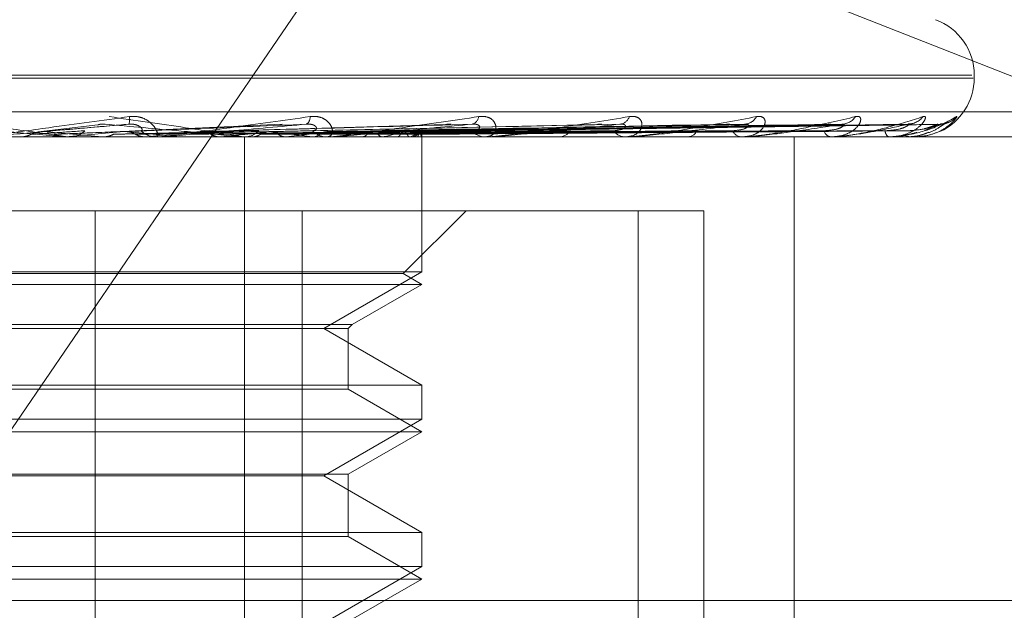
# Model space of a CAD drawing. Units: inches. Extents: x 0 to 23.4, y 0 to 16.5.
# Drawn here: x 6.4 to 6.4, y 12.8 to 12.8 of the extents above; entities that cross this region are included whole.
import ezdxf

# ---------------------------------------------------------------- set-up
doc = ezdxf.new("R2010")
doc.units = ezdxf.units.IN
doc.header["$MEASUREMENT"] = 0
doc.linetypes.add('HIDDEN', pattern=[0.07500000000000001, 0.05, -0.025])

msp = doc.modelspace()

# ---------------------------------------------------------------- linework, layer by layer
at = {"color": 7, "linetype": 'HIDDEN', "lineweight": 0}
for p, q in [((6.3704466747, 12.8171930736), (6.399890587, 12.8056214452)), ((6.3576404547, 12.7988281716), (6.3697888226, 12.8166268774)), ((6.383806802, 12.8115842524), (6.3355750711, 12.8115842524)), ((6.383844518, 12.8115129676), (6.335612787, 12.8115129676)), ((6.3838687065, 12.8115129676), (6.3838687065, 12.8115842524)), ((6.4158924106, 12.8106939755), (6.3539497542, 12.8106939755)), ((6.362575827, 12.8103780621), (6.3611268775, 12.8102058995)), ((6.3670519525, 12.8103950072), (6.3631743293, 12.8102121989)), ((6.3710247945, 12.810383997), (6.3650007335, 12.8102090785)), ((6.3746980728, 12.8103844625), (6.366674829, 12.8102093359)), ((6.3778284883, 12.8103847445), (6.3680961076, 12.8102094916)), ((6.378365539, 12.8103858397), (6.3681980033, 12.8102100928)), ((6.3803034251, 12.8103849457), (6.3692136891, 12.8102096025)), ((6.3807014915, 12.8103856631), (6.3692891978, 12.8102099964)), ((6.3820336412, 12.8103851064), (6.3699873766, 12.810209691)), ((6.3822783739, 12.8103855149), (6.3700337943, 12.8102099153)), ((6.3829566956, 12.8103852469), (6.3703892953, 12.8102097683)), ((6.3830392663, 12.8103853797), (6.3704049554, 12.8102098412)), ((6.3830402004, 12.8103922079), (6.3826704107, 12.810248364)), ((6.3530270791, 12.8100813284), (6.4149697355, 12.8100813284)), ((6.3617824771, 12.8100833713), (6.3606767464, 12.8100833713)), ((6.3606767464, 12.8100833713), (6.3607000223, 12.8100818394)), ((6.3607, 12.8100813284), (6.3607000223, 12.8100818394)), ((6.3617947648, 12.8100833713), (6.3617718317, 12.8100818394)), ((6.3617718536, 12.8100813284), (6.3617718317, 12.8100818394)), ((6.3640974, 12.8100833713), (6.3617947648, 12.8100833713)), ((6.3618290686, 12.8100813284), (6.3618868513, 12.8100813284)), ((6.3626830618, 12.8100833713), (6.362705514, 12.8100818394)), ((6.3637504547, 12.8100833713), (6.3637287902, 12.8100818394)), ((6.3640514801, 12.8100813284), (6.3639944924, 12.8100813284)), ((6.3682383614, 12.8100833713), (6.3639996012, 12.8100833713)), ((6.3650775961, 12.8100833713), (6.3639996012, 12.8100833713)), ((6.3645819157, 12.8100833713), (6.3646027326, 12.8100818394)), ((6.3650775961, 12.8100833713), (6.3645819157, 12.8100833713)), ((6.3655601046, 12.8100833713), (6.3655404918, 12.8100818394)), ((6.3660731946, 12.8100813284), (6.3661288949, 12.8100813284)), ((6.366137278, 12.7957649361), (6.366137278, 12.8100813284)), ((6.3663046784, 12.8100833713), (6.3663231077, 12.8100818394)), ((6.3671583091, 12.8100833713), (6.3671414568, 12.8100818394)), ((6.3677890848, 12.8100833713), (6.3678044604, 12.8100818394)), ((6.368194972, 12.8100813284), (6.3681410987, 12.8100813284)), ((6.3720710782, 12.8100833713), (6.3681462076, 12.8100833713)), ((6.3684873048, 12.8100833713), (6.3684738222, 12.8100818394)), ((6.3689814846, 12.8100833713), (6.3689932508, 12.8100818394)), ((6.3694990584, 12.8100833713), (6.3694894328, 12.8100818394)), ((6.3698387813, 12.8100833713), (6.369846513, 12.8100818394)), ((6.3700873308, 12.8100813284), (6.3701389354, 12.8100813284)), ((6.3701570026, 12.8100833713), (6.3701515817, 12.8100818394)), ((6.3703299901, 12.8100833713), (6.3703334076, 12.8100818394)), ((6.3704373574, 12.8100833713), (6.3704363373, 12.8100818394)), ((6.370447171, 12.8100813284), (6.3704470065, 12.8101233541)), ((6.3704470887, 12.8068047713), (6.3704470887, 12.8100813284)), ((6.3720317874, 12.8100813284), (6.3719829758, 12.8100813284)), ((6.375457026, 12.8100833713), (6.3719880847, 12.8100833713)), ((6.3737263957, 12.8100813284), (6.3737720396, 12.8100813284)), ((6.3754232539, 12.8100813284), (6.3753812681, 12.8100813284)), ((6.3768588642, 12.8100813284), (6.3768968977, 12.8100813284)), ((6.378246795, 12.8100813284), (6.3782131525, 12.8100813284)), ((6.3782738278, 12.8100833713), (6.3782182614, 12.8100833713)), ((6.3793715206, 12.8100813284), (6.3794005691, 12.8100813284)), ((6.3794949011, 12.7957649361), (6.3794949011, 12.8100813284)), ((6.3804003607, 12.8100813284), (6.3803762774, 12.8100813284)), ((6.380419677, 12.8100833713), (6.3803813863, 12.8100833713)), ((6.3811735511, 12.8100813284), (6.3811925645, 12.8100813284)), ((6.3818061154, 12.8100813284), (6.3817924617, 12.8100813284)), ((6.3818170172, 12.8100833713), (6.3817975706, 12.8100833713)), ((6.3821998254, 12.8100813284), (6.3822081167, 12.8100813284)), ((6.3824132514, 12.8100813284), (6.3824105209, 12.8100813284)), ((6.3757028384, 12.8082917793), (6.3569094649, 12.8082917793)), ((6.3625101242, 12.8082917793), (6.3625101242, 12.7957649361)), ((6.3675377344, 12.8082917793), (6.3675377344, 12.7957649361)), ((6.3699932773, 12.8067642385), (6.3715208181, 12.8082917793)), ((6.3757028384, 12.7957649361), (6.3757028384, 12.8082917793)), ((6.3757028384, 12.8082917793), (6.3772942265, 12.8082917793)), ((6.3772942265, 12.7957649361), (6.3772942265, 12.8082917793)), ((6.3704470887, 12.8068047713), (6.3489725003, 12.8068047713)), ((6.3699932773, 12.8067642385), (6.350582925, 12.8067642385)), ((6.3680633185, 12.8054285009), (6.3704470887, 12.8068047713)), ((6.3704470887, 12.8065022303), (6.3699932773, 12.8067642385)), ((6.3704470887, 12.8065022303), (6.3501801551, 12.8065022303)), ((6.3687534413, 12.8055244025), (6.3704470887, 12.8065022303)), ((6.3506661477, 12.8055244025), (6.3687534413, 12.8055244025)), ((6.3686575397, 12.8054285009), (6.3687534413, 12.8055244025)), ((6.3507620494, 12.8054285009), (6.3686575397, 12.8054285009)), ((6.3704470887, 12.8040522305), (6.3680633185, 12.8054285009)), ((6.3686575397, 12.8039563289), (6.3686575397, 12.8054285009)), ((6.3489725003, 12.8040522305), (6.3646570624, 12.8040522305)), ((6.3686575397, 12.8039563289), (6.3517684283, 12.8039563289)), ((6.3646570624, 12.8040522305), (6.3704470887, 12.8040522305)), ((6.3704470887, 12.8029231322), (6.3686575397, 12.8039563289)), ((6.3704470887, 12.8032256732), (6.3704470887, 12.8040522305)), ((6.3704470887, 12.8032256732), (6.3489725003, 12.8032256732)), ((6.3680633185, 12.8018494028), (6.3704470887, 12.8032256732)), ((6.3704470887, 12.8029231322), (6.3501801551, 12.8029231322)), ((6.3686575397, 12.8018899356), (6.3704470887, 12.8029231322)), ((6.3507620494, 12.8018899356), (6.3686575397, 12.8018899356)), ((6.363558727, 12.8018494028), (6.3513562706, 12.8018494028)), ((6.3680633185, 12.8018494028), (6.363558727, 12.8018494028)), ((6.3704470887, 12.8004731324), (6.3680633185, 12.8018494028)), ((6.3686575397, 12.8003772308), (6.3686575397, 12.8018899356)), ((6.3489725003, 12.8004731324), (6.3646570624, 12.8004731324)), ((6.3646570624, 12.8004731324), (6.3704470887, 12.8004731324)), ((6.3704470887, 12.7996465751), (6.3704470887, 12.8004731324)), ((6.3686575397, 12.8003772308), (6.3517684283, 12.8003772308)), ((6.3704470887, 12.7993440342), (6.3686575397, 12.8003772308)), ((6.3704470887, 12.7996465751), (6.3489725003, 12.7996465751)), ((6.3680633185, 12.7982703048), (6.3704470887, 12.7996465751)), ((6.3704470887, 12.7993440342), (6.3501801551, 12.7993440342)), ((6.3686575397, 12.7983108376), (6.3704470887, 12.7993440342)), ((6.3576404547, 12.7988281716), (6.419583111, 12.7988281716))]:
    msp.add_line(p, q, dxfattribs=at)
for centre, radius, start, end in [((6.3824370673, 12.8115842524), 0.0014316392269142, 0, 70), ((6.3824370673, 12.8115129676), 0.0014316392269142, 294.6072044495, 0), ((6.3629492747, 12.8105158463), 0.0003993813382712, 341.9663839581, 8.5853375059), ((6.3675405765, 12.810555995), 0.0001920416245059, 301.4744747333, 5.8194678082), ((6.3716157143, 12.810601223), 0.0002149800912259, 283.5285819223, 353.119043042), ((6.3752306371, 12.8106632509), 0.0002725266918524, 275.9813798381, 341.2093314542), ((6.378273955, 12.8107350879), 0.0003432588164802, 272.6920081052, 332.2887147941), ((6.3806408218, 12.810807028), 0.0004149124817522, 271.2092461118, 326.07576444), ((6.3822476521, 12.8108690406), 0.0004768549936186, 270.5537756082, 322.0011508808), ((6.3830372411, 12.8109124105), 0.0005202110649275, 270.3259343838, 319.6311623575), ((6.3253199866, 12.3995936598), 0.4121866113978308, 84.7992268493, 84.9982053783), ((6.310568401, 13.3845946404), 0.5767905500499063, 275.0953100449, 275.2357405319), ((6.3618866333, 12.8106141728), 0.0005328444422655, 270.0234392012, 314.2970625872), ((6.3440162409, 12.6003959531), 0.2106935223003883, 84.3984726053, 84.7650313693), ((6.3639952567, 12.8106042696), 0.0005229418268254, 225.2629507855, 269.9162508379), ((6.3412969371, 13.0480811363), 0.2390545891115873, 275.3895260969, 275.7051027293), ((6.3640514788, 12.81059846), 0.0005171316155863, 270.0001468218, 275.0945655089), ((6.35351311, 12.9258176173), 0.1163595538828884, 275.9426237523, 276.5200296207), ((6.3661270219, 12.8105849266), 0.0005036017201501, 270.2130917052, 315.6359528274), ((6.3601016134, 12.7519228172), 0.058666406632536, 82.4704779299, 83.4874471457), ((6.3606319913, 12.8640959353), 0.0544054215458055, 276.8896279514, 277.9290700235), ((6.3681442892, 12.8105631978), 0.0004818800060104, 223.2860931192, 269.6206465373), ((6.3681949667, 12.8105432326), 0.000461904198018, 270.000660849, 275.3907459491), ((6.368266538, 12.8160632471), 0.0061055729046597, 281.6462215885, 286.5510722625), ((6.3701336489, 12.8105312955), 0.0004499981817802, 270.6731224975, 318.4461059023), ((6.3699110181, 12.8108325335), 0.000788512765827, 288.1773911113, 307.9379146981), ((6.3703407715, 12.8101239369), 0.0001047587541031, 337.2178574018, 55.8686817579), ((6.3719904801, 12.810500854), 0.0004195927388428, 219.7054781723, 268.975226276), ((6.372031775, 12.8104604186), 0.0003790902265821, 270.0018715894, 275.950981153), ((6.3737612107, 12.8104609629), 0.0003797888967379, 271.6338923982, 323.0756364194), ((6.3753955236, 12.8104261698), 0.0003451359822439, 214.0744101482, 267.632778624), ((6.3754232305, 12.8103618823), 0.0002805539738367, 270.0047796991, 276.9186346727), ((6.376877506, 12.8103840048), 0.0003032969996699, 273.6657758191, 330.0969076058), ((6.3782379603, 12.8103498449), 0.0002696600158146, 205.7244173493, 264.7215318525), ((6.3782467544, 12.8102617405), 0.000180412152797, 270.0129138008, 278.6306376535), ((6.3804194232, 12.8102828137), 0.0002060531538582, 194.0470462285, 257.9133036126), ((6.3804002898, 12.8101743399), 9.30115117994e-05, 270.043650162, 282.0308768458), ((6.3818786779, 12.8102346796), 0.0001759256207751, 180.6118949512, 240.6546929092), ((6.3818059722, 12.8101122017), 3.08736936866e-05, 270.2656221983, 290.9618868636), ((6.3824124648, 12.8100842283), 3.0047379578e-06, 285.1764921143, 343.4279804098)]:
    msp.add_arc(centre, radius, start, end, dxfattribs=at)
for points, knots in [([(6.361829068550423, 12.81008132837493), (6.361829352279288, 12.81008150998981), (6.361829965057861, 12.81008190222946), (6.361808807045509, 12.81008571850675), (6.361725507617852, 12.81009898970103), (6.361244565647181, 12.81017010654809), (6.360072421459511, 12.81033555489582), (6.358977302371003, 12.8104862157124), (6.358328555757148, 12.81057546691405)], [0, 0, 0, 0, 0.0132216410977875, 0.0285552137121548, 0.0542426430602607, 0.1337588501402798, 0.486840272760876, 1, 1, 1, 1]), ([(6.35975106845451, 12.81008132837493), (6.359752407786914, 12.81008150998981), (6.359755300387215, 12.81008190222946), (6.359782769303186, 12.81008571850675), (6.359878211143106, 12.81009898970103), (6.360390560586326, 12.8101701065481), (6.361590909613426, 12.81033555489582), (6.362691935201431, 12.8104862157124), (6.363344180815155, 12.81057546691405)], [0, 0, 0, 0, 0.0132216410984536, 0.0285552137114758, 0.0542426430601738, 0.1337588501399174, 0.486840272760816, 1, 1, 1, 1]), ([(6.366073194581635, 12.81008132837493), (6.366076702049133, 12.81008150998981), (6.366084277242201, 12.81008190222946), (6.366076256980014, 12.81008571850675), (6.366019388699169, 12.81009898970103), (6.365614004253585, 12.8101701065481), (6.364529763543054, 12.81033555489582), (6.363476066852479, 12.8104862157124), (6.362851858794, 12.81057546691405)], [0, 0, 0, 0, 0.0132216410974649, 0.0285552137108971, 0.0542426430604522, 0.1337588501399746, 0.4868402727610615, 1, 1, 1, 1]), ([(6.363344180815155, 12.81057546691405), (6.363411943776098, 12.81057945904928), (6.363488434154608, 12.81058396534492), (6.3636222378561, 12.81055888095243), (6.363701510557506, 12.8105291074623), (6.363824673124958, 12.81045806376029), (6.363937768657502, 12.81035524978874), (6.364020478335051, 12.81021485983199), (6.364042454988259, 12.81010401986725), (6.364010685725832, 12.81008898958478), (6.363994492351766, 12.81008132837493)], [0, 0, 0, 0, 0.1194461009595466, 0.1348299623660122, 0.2536738278700983, 0.2817546550328607, 0.4371652095502566, 0.6109336935282845, 0.8016857882136221, 1, 1, 1, 1]), ([(6.364051480132711, 12.81008132837493), (6.364056014611196, 12.81008150998981), (6.364065807873711, 12.81008190222946), (6.364105097408952, 12.81008571850675), (6.364222128929167, 12.81009898970103), (6.36478313115864, 12.8101701065481), (6.366007121242569, 12.81033555489582), (6.36709008346417, 12.8104862157124), (6.367731628371541, 12.81057546691405)], [0, 0, 0, 0, 0.0132216410973655, 0.0285552137112675, 0.0542426430604323, 0.1337588501397029, 0.4868402727607107, 1, 1, 1, 1]), ([(6.367731628371541, 12.81057546691405), (6.367796823535156, 12.81057945904928), (6.36787041540116, 12.81058396534492), (6.367993459393597, 12.81055888095244), (6.368063663012292, 12.8105291074623), (6.368166871063462, 12.81045806376029), (6.368251774529901, 12.81035524978874), (6.368286198060136, 12.81021485983199), (6.368250420732816, 12.81010401986725), (6.368178008535661, 12.81008898958478), (6.368141098714472, 12.81008132837493)], [0, 0, 0, 0, 0.1194461009603106, 0.1348299623662527, 0.2536738278694777, 0.2817546550329836, 0.4371652095505905, 0.6109336935284442, 0.8016857882121233, 0.9999999999999999, 0.9999999999999999, 0.9999999999999999, 0.9999999999999999]), ([(6.368194971980991, 12.81008132837493), (6.368202537717689, 12.81008150998981), (6.368218877688403, 12.81008190222946), (6.368268567816742, 12.81008571850675), (6.368402959193186, 12.81009898970103), (6.368992338126662, 12.8101701065481), (6.370195731076713, 12.81033555489582), (6.371221488855591, 12.8104862157124), (6.371829145952125, 12.81057546691405)], [0, 0, 0, 0, 0.0132216410980818, 0.0285552137121225, 0.0542426430604667, 0.1337588501406753, 0.4868402727612365, 1, 1, 1, 1]), ([(6.371829145952125, 12.81057546691405), (6.371889416995329, 12.81057945904928), (6.371957450547046, 12.81058396534492), (6.372065287699972, 12.81055888095243), (6.372123884894244, 12.8105291074623), (6.372203408221266, 12.81045806376029), (6.372257050989105, 12.81035524978874), (6.372241944215954, 12.81021485983199), (6.372149705993938, 12.81010401986725), (6.372039268027526, 12.81008898958478), (6.371982975776318, 12.81008132837493)], [0, 0, 0, 0, 0.1194461009591122, 0.1348299623643321, 0.2536738278680726, 0.2817546550317815, 0.4371652095504135, 0.6109336935278679, 0.8016857882129805, 1, 1, 1, 1]), ([(6.372031787408196, 12.81008132837493), (6.372042110957672, 12.81008150998981), (6.372064407067466, 12.81008190222946), (6.372122701858197, 12.81008571850675), (6.372269595836372, 12.81009898970103), (6.372866049783585, 12.8101701065481), (6.374005351843133, 12.81033555489582), (6.374936831620573, 12.8104862157124), (6.375488638595569, 12.81057546691405)], [0, 0, 0, 0, 0.0132216410976487, 0.0285552137113363, 0.0542426430601532, 0.1337588501402795, 0.4868402727608653, 1, 1, 1, 1]), ([(6.375488638595569, 12.81057546691405), (6.375541807165829, 12.81057945904928), (6.375601823493443, 12.81058396534492), (6.375690556291169, 12.81055888095243), (6.375735429205761, 12.8105291074623), (6.375788393628384, 12.81045806376029), (6.375808836908244, 12.81035524978874), (6.375744745829841, 12.81021485983199), (6.375599380442791, 12.81010401986725), (6.375454908222976, 12.81008898958478), (6.375381268090378, 12.81008132837493)], [0, 0, 0, 0, 0.1194461009596242, 0.1348299623659939, 0.2536738278695916, 0.2817546550332144, 0.4371652095505095, 0.6109336935283546, 0.801685788213792, 1, 1, 1, 1]), ([(6.37542325390806, 12.81008132837493), (6.375435962150337, 12.81008150998981), (6.375463408559709, 12.81008190222946), (6.375528201087212, 12.81008571850675), (6.375682288536018, 12.81009898970103), (6.376264260097269, 12.8101701065481), (6.377298293921459, 12.81033555489582), (6.378101829591358, 12.8104862157124), (6.378577842703017, 12.81057546691405)], [0, 0, 0, 0, 0.0132216410968344, 0.028555213710827, 0.0542426430595922, 0.1337588501394365, 0.4868402727610572, 1, 1, 1, 1]), ([(6.378577842703017, 12.81057546691405), (6.378621987149674, 12.81057945904928), (6.378671817106729, 12.81058396534492), (6.378738238514772, 12.81055888095243), (6.378767765325613, 12.8105291074623), (6.378792256571635, 12.81045806376029), (6.378778761490094, 12.81035524978873), (6.378668002525012, 12.81021485983199), (6.378474763856762, 12.81010401986725), (6.378301478985982, 12.81008898958478), (6.378213152518254, 12.81008132837493)], [0, 0, 0, 0, 0.1194461009609271, 0.1348299623645859, 0.2536738278696076, 0.2817546550330853, 0.4371652095492885, 0.610933693528801, 0.8016857882126465, 1, 1, 1, 1]), ([(6.378246795044896, 12.81008132837493), (6.378261428670988, 12.81008150998981), (6.378293033395194, 12.81008190222946), (6.378361981888712, 12.81008571850675), (6.378517693686278, 12.81009898970103), (6.379064148893032, 12.8101701065481), (6.379955541805307, 12.81033555489582), (6.380602091494963, 12.8104862157124), (6.380985106389192, 12.81057546691405)], [0, 0, 0, 0, 0.0132216410975571, 0.028555213711059, 0.0542426430598593, 0.1337588501399095, 0.4868402727607513, 1, 1, 1, 1]), ([(6.380985106389192, 12.81057546691405), (6.381018631216923, 12.81057945904929), (6.381056473818943, 12.81058396534492), (6.381098183194551, 12.81055888095243), (6.381111296725779, 12.8105291074623), (6.381106429617739, 12.81045806376029), (6.381059483922216, 12.81035524978874), (6.380906060188027, 12.81021485983199), (6.380671932387529, 12.81010401986726), (6.380476097832508, 12.81008898958478), (6.380376277378323, 12.81008132837493)], [0, 0, 0, 0, 0.1194461009601052, 0.1348299623653402, 0.2536738278696223, 0.2817546550336991, 0.4371652095510577, 0.6109336935298689, 0.8016857882140599, 1, 1, 1, 1]), ([(6.380400360685354, 12.81008132837493), (6.380416390797889, 12.81008150998982), (6.380451011559853, 12.81008190222947), (6.380521624041181, 12.81008571850675), (6.380673332357439, 12.81009898970103), (6.381164520894752, 12.8101701065481), (6.381881055632755, 12.81033555489582), (6.38234725135182, 12.8104862157124), (6.382623424872408, 12.81057546691405)], [0, 0, 0, 0, 0.0132216410978546, 0.0285552137114021, 0.0542426430600597, 0.1337588501396097, 0.4868402727609207, 1, 1, 1, 1]), ([(6.382623424872408, 12.81057546691405), (6.382645118406599, 12.81057945904928), (6.382669605923354, 12.81058396534492), (6.382685095780992, 12.81055888095243), (6.382681322075437, 12.8105291074623), (6.382647272523299, 12.8104580637603), (6.382568572953543, 12.81035524978874), (6.382378029583746, 12.81021485983199), (6.382111474639721, 12.81010401986726), (6.381900168371517, 12.81008898958478), (6.381792461702171, 12.81008132837493)], [0, 0, 0, 0, 0.1194461009601986, 0.1348299623657997, 0.2536738278705306, 0.2817546550339219, 0.4371652095512336, 0.6109336935289861, 0.8016857882140922, 1, 1, 1, 1]), ([(6.381806115356131, 12.81008132837493), (6.381822962585072, 12.81008150998982), (6.38185934810025, 12.81008190222947), (6.381929072450339, 12.81008571850675), (6.38207129415147, 12.81009898970103), (6.382489463185817, 12.8101701065481), (6.383005242317218, 12.81033555489582), (6.383274234537736, 12.8104862157124), (6.383433585054082, 12.81057546691405)], [0, 0, 0, 0, 0.0132216410980963, 0.0285552137116304, 0.054242643060792, 0.1337588501400932, 0.4868402727612359, 1, 1, 1, 1]), ([(6.383433585054082, 12.81057546691405), (6.38344266323388, 12.81057945904929), (6.383452910622708, 12.81058396534493), (6.38344162111859, 12.81055888095243), (6.383421096567782, 12.8105291074623), (6.383359095211082, 12.8104580637603), (6.3832514861746, 12.81035524978874), (6.383030709903028, 12.81021485983199), (6.382741361805659, 12.81010401986726), (6.382522220983357, 12.81008898958478), (6.382410520898508, 12.81008132837493)], [0, 0, 0, 0, 0.1194461009605905, 0.1348299623657384, 0.2536738278687581, 0.2817546550331329, 0.4371652095511001, 0.6109336935294629, 0.8016857882129432, 1, 1, 1, 1]), ([(6.358305502549905, 12.81039220789418), (6.358943402656557, 12.81033635987417), (6.360013660193539, 12.81024265905216), (6.361157268186511, 12.8101411053878), (6.361661527360083, 12.81009527357464), (6.361755756374869, 12.81008634388416), (6.361781206713941, 12.81008376747331), (6.361782087137576, 12.81008349291685), (6.361782477104666, 12.81008337130723)], [0, 0, 0, 0, 0.5273188798742914, 0.884726306975448, 0.9590362595953511, 0.9800473728106135, 0.9911623590745186, 1, 1, 1, 1]), ([(6.363329036447734, 12.81039220789418), (6.362690763475879, 12.81033635987417), (6.361619880352242, 12.81024265905216), (6.360458744393648, 12.8101411053878), (6.359934350229356, 12.81009527357464), (6.359832055243774, 12.81008634388416), (6.359802487279996, 12.81008376747331), (6.359799279800225, 12.81008349291685), (6.359797859107391, 12.81008337130723)], [0, 0, 0, 0, 0.5273188798739401, 0.8847263069755217, 0.959036259596392, 0.9800473728108704, 0.9911623590752839, 1, 1, 1, 1]), ([(6.361218236585007, 12.81021065130909), (6.361276119503665, 12.81021562740907), (6.361565534499239, 12.81024050794359), (6.362260937594872, 12.81030030932342), (6.362916267248038, 12.81035669348519), (6.363329036447734, 12.81039220789418)], [0, 0, 0, 0, 0.0846963374233868, 0.4234822757478273, 1, 1, 1, 1]), ([(6.362576214301517, 12.8103767068641), (6.36258387304815, 12.81037895776007), (6.362619198951561, 12.81038933999851), (6.36268313869448, 12.81039590017403), (6.362733526651641, 12.81039325152813), (6.362753380790144, 12.81039220789419)], [0, 0, 0, 0, 0.1436480777512171, 0.6625755313381894, 1, 1, 1, 1]), ([(6.36275338079014, 12.81039220789418), (6.363373260093369, 12.81033635987417), (6.36441328264452, 12.81024265905216), (6.365491017160798, 12.8101411053878), (6.365941530107311, 12.81009527357464), (6.366017147897636, 12.81008634388416), (6.366033710917779, 12.81008376747331), (6.366029934455774, 12.81008349291685), (6.366028261742961, 12.81008337130724)], [0, 0, 0, 0, 0.527318879874153, 0.8847263069756909, 0.9590362595957086, 0.9800473728107727, 0.9911623590755472, 1, 1, 1, 1]), ([(6.363202721938038, 12.81021065130909), (6.363326395421239, 12.81021562740908), (6.363944763696759, 12.81024050794358), (6.365416357158012, 12.81030030932342), (6.366781186670091, 12.81035669348519), (6.367640844985104, 12.81039220789419)], [0, 0, 0, 0, 0.0846963374236872, 0.4234822757478561, 1, 1, 1, 1]), ([(6.363627181943855, 12.81023280079854), (6.363644129257334, 12.81024177411774), (6.363667203610489, 12.81025399160204), (6.363622377908867, 12.8103157661689), (6.363564569177814, 12.81035632253797), (6.363481118953517, 12.81038525358497), (6.363401643664194, 12.81039614824226), (6.36334955909471, 12.81039332164536), (6.363329036447739, 12.81039220789419)], [0, 0, 0, 0, 0.4235571565775545, 0.5766877106322252, 0.7311347586948278, 0.8323151788309746, 0.9339279095234418, 1, 1, 1, 1]), ([(6.367640844985104, 12.81039220789419), (6.367019118208901, 12.81033635987417), (6.365975996000214, 12.81024265905216), (6.364811413898146, 12.8101411053878), (6.364261136074654, 12.81009527357464), (6.364145553002232, 12.81008634388416), (6.364108587970075, 12.81008376747331), (6.364100834331458, 12.81008349291685), (6.364097400003071, 12.81008337130724)], [0, 0, 0, 0, 0.5273188798744507, 0.8847263069755408, 0.9590362595964245, 0.9800473728107383, 0.9911623590752102, 1, 1, 1, 1]), ([(6.365060963793725, 12.81021065130909), (6.365245957959555, 12.81021562740908), (6.366170930074395, 12.81024050794359), (6.368365526679396, 12.81030030932342), (6.370390527555783, 12.81035669348519), (6.371666004694789, 12.81039220789419)], [0, 0, 0, 0, 0.0846963374236984, 0.4234822757478462, 1, 1, 1, 1]), ([(6.366725800449801, 12.81021065130909), (6.366965429127111, 12.81021562740908), (6.368163574179053, 12.81024050794359), (6.371001855488521, 12.81030030932342), (6.373613838921462, 12.81035669348519), (6.375259035817435, 12.81039220789419)], [0, 0, 0, 0, 0.0846963374236008, 0.4234822757480279, 0.9999999999999999, 0.9999999999999999, 0.9999999999999999, 0.9999999999999999]), ([(6.367793509857342, 12.81023280079854), (6.367835114566653, 12.81024177411775), (6.367891760816613, 12.81025399160204), (6.367888592061946, 12.8103157661689), (6.367852436689516, 12.81035632253797), (6.367783669580632, 12.81038525358497), (6.367711506813556, 12.81039614824226), (6.367660817762343, 12.81039332164536), (6.367640844985115, 12.81039220789419)], [0, 0, 0, 0, 0.4235571565789562, 0.5766877106322491, 0.7311347586956791, 0.8323151788332652, 0.9339279095271357, 1, 1, 1, 1]), ([(6.368137060371826, 12.81021065130909), (6.368422662755871, 12.81021562740908), (6.369850676661001, 12.81024050794359), (6.373230059793344, 12.81030030932342), (6.376334621896114, 12.81035669348519), (6.378290076846715, 12.81039220789419)], [0, 0, 0, 0, 0.0846963374235497, 0.42348227574789, 1, 1, 1, 1]), ([(6.36816144247954, 12.81021065130909), (6.368438349365307, 12.81021562740908), (6.369822885718622, 12.81024050794359), (6.373084585946118, 12.81030030932342), (6.376057829120413, 12.81035669348519), (6.377930570876594, 12.81039220789419)], [0, 0, 0, 0, 0.0846963374233172, 0.4234822757477776, 1, 1, 1, 1]), ([(6.371666004694789, 12.81039220789419), (6.371083294939824, 12.81033635987417), (6.370105634800532, 12.81024265905216), (6.368979697586471, 12.8101411053878), (6.368423424578033, 12.81009527357465), (6.368298730892167, 12.81008634388416), (6.368255704804201, 12.81008376747331), (6.368243685243438, 12.81008349291685), (6.368238361405074, 12.81008337130724)], [0, 0, 0, 0, 0.5273188798740374, 0.8847263069758657, 0.9590362595963575, 0.9800473728104674, 0.9911623590754448, 1, 1, 1, 1]), ([(6.369243736949216, 12.81021065130909), (6.369564990625707, 12.81021562740908), (6.37117126124084, 12.81024050794359), (6.374969606484758, 12.81030030932342), (6.378454540294104, 12.81035669348519), (6.38064957806253, 12.81039220789419)], [0, 0, 0, 0, 0.0846963374234993, 0.423482275747815, 1, 1, 1, 1]), ([(6.369261810824479, 12.81021065130909), (6.369576618735368, 12.81021562740908), (6.37115066047769, 12.81024050794359), (6.374861770189403, 12.81030030932342), (6.378249360407255, 12.81035669348519), (6.380383084856252, 12.81039220789419)], [0, 0, 0, 0, 0.0846963374235227, 0.4234822757476632, 1, 1, 1, 1]), ([(6.370005832007048, 12.81021065130909), (6.3703511260311, 12.81021562740908), (6.372077598551106, 12.81024050794359), (6.376157623812991, 12.81030030932342), (6.379896974741138, 12.81035669348519), (6.382252260943324, 12.81039220789419)], [0, 0, 0, 0, 0.0846963374236531, 0.423482275747869, 1, 1, 1, 1]), ([(6.370016944412916, 12.81021065130909), (6.370358275370802, 12.81021562740908), (6.372064932532443, 12.81024050794359), (6.37609132255418, 12.81030030932342), (6.37977082347884, 12.81035669348519), (6.382088412259701, 12.81039220789419)], [0, 0, 0, 0, 0.084696337423583, 0.4234822757479749, 1, 1, 1, 1]), ([(6.370395801444312, 12.81021065130909), (6.370752655990239, 12.81021562740908), (6.372536931199964, 12.81024050794359), (6.37675117373645, 12.81030030932342), (6.380609791898071, 12.81035669348519), (6.383040200354031, 12.81039220789419)], [0, 0, 0, 0, 0.0846963374235084, 0.423482275747813, 1, 1, 1, 1]), ([(6.370399550749487, 12.81021065130909), (6.370755068164223, 12.81021562740908), (6.372532657708708, 12.81024050794359), (6.376728803814424, 12.81030030932342), (6.380567228695628, 12.81035669348519), (6.382984918111396, 12.81039220789419)], [0, 0, 0, 0, 0.0846963374235726, 0.4234822757477574, 1, 1, 1, 1]), ([(6.371024837940841, 12.81038359509127), (6.371054504358912, 12.81038839348178), (6.371104234023631, 12.81039643699923), (6.371145640473003, 12.81039342362764), (6.37116234574965, 12.81039220789419)], [0, 0, 0, 0, 0.5965537519270633, 0.9999999999999999, 0.9999999999999999, 0.9999999999999999, 0.9999999999999999]), ([(6.371667671236901, 12.81023280079854), (6.371732429639449, 12.81024177411775), (6.371820600443152, 12.81025399160204), (6.371859203162485, 12.8103157661689), (6.371846007898038, 12.81035632253797), (6.371794409327058, 12.81038525358497), (6.37173216723265, 12.81039614824226), (6.371684705734086, 12.81039332164536), (6.371666004694807, 12.81039220789419)], [0, 0, 0, 0, 0.4235571565776153, 0.5766877106333017, 0.7311347586937605, 0.8323151788313008, 0.9339279095261335, 1, 1, 1, 1]), ([(6.375259035817435, 12.81039220789419), (6.374736403732487, 12.81033635987417), (6.373859540847296, 12.81024265905216), (6.372812942825745, 12.8101411053878), (6.372270779788251, 12.81009527357464), (6.372141482243632, 12.81008634388416), (6.372093950174781, 12.81008376747331), (6.372078099110118, 12.81008349291685), (6.372071078179165, 12.81008337130724)], [0, 0, 0, 0, 0.5273188798742124, 0.8847263069752712, 0.9590362595961136, 0.9800473728110773, 0.9911623590751207, 1, 1, 1, 1]), ([(6.374698130191772, 12.81038387698079), (6.374725194273879, 12.81038853195881), (6.374771068563947, 12.81039642226195), (6.374805423664758, 12.81039343342946), (6.374819510565937, 12.81039220789419)], [0, 0, 0, 0, 0.5899618733260624, 1, 1, 1, 1]), ([(6.375109643796244, 12.81023280079854), (6.375195215354634, 12.81024177411775), (6.375311723989508, 12.81025399160204), (6.375390702979988, 12.8103157661689), (6.375400944734761, 12.81035632253797), (6.375368379608477, 12.81038525358497), (6.375318307778199, 12.81039614824226), (6.375275789214502, 12.81039332164536), (6.375259035817456, 12.81039220789419)], [0, 0, 0, 0, 0.4235571565734781, 0.5766877106316198, 0.7311347586937352, 0.8323151788282009, 0.9339279095247838, 1, 1, 1, 1]), ([(6.378290076846715, 12.81039220789419), (6.37784641171704, 12.81033635987417), (6.377102038195261, 12.81024265905216), (6.376172606145609, 12.8101411053878), (6.375664148263827, 12.81009527357464), (6.375534920010598, 12.81008634388416), (6.375484599893675, 12.81008376747331), (6.375465490223881, 12.81008349291685), (6.375457025955082, 12.81008337130724)], [0, 0, 0, 0, 0.5273188798743929, 0.8847263069758535, 0.959036259596029, 0.9800473728108015, 0.9911623590747798, 1, 1, 1, 1]), ([(6.377828546802991, 12.81038405104269), (6.377852413358775, 12.81038861762757), (6.377893156368595, 12.81039641332353), (6.37791961235353, 12.8103934396435), (6.377930570876618, 12.81039220789419)], [0, 0, 0, 0, 0.585782834588585, 1, 1, 1, 1]), ([(6.377995025679105, 12.81023280079854), (6.378098034642536, 12.81024162778426), (6.378238284907163, 12.81025364603046), (6.378356292365908, 12.81031619976064), (6.378385962384288, 12.81035487450062), (6.378383692291373, 12.81038043034079), (6.378367529998638, 12.81038426541824), (6.378365476379841, 12.81038475271217)], [0, 0, 0, 0, 0.5000422633040806, 0.6808248274514574, 0.8631616154769473, 0.9826129941198914, 1, 1, 1, 1]), ([(6.38064957806253, 12.81039220789419), (6.380300915101873, 12.81033635987417), (6.379715934542037, 12.81024265905216), (6.37893726056016, 12.8101411053878), (6.378480884826714, 12.81009527357464), (6.378356396510645, 12.81008634388416), (6.378305107045781, 12.81008376747331), (6.37828342944412, 12.81008349291685), (6.378273827758197, 12.81008337130724)], [0, 0, 0, 0, 0.5273188798742083, 0.8847263069753636, 0.9590362595958805, 0.980047372810696, 0.9911623590746119, 1, 1, 1, 1]), ([(6.378365476379841, 12.81038475271217), (6.378355581347352, 12.81038896431059), (6.378338161609542, 12.81039637863089), (6.378304582028061, 12.8103934660327), (6.378290076846742, 12.81039220789419)], [0, 0, 0, 0, 0.5680356728821525, 1, 1, 1, 1]), ([(6.380219531666451, 12.81023280079854), (6.380336507275508, 12.81024162533651), (6.380495773610972, 12.81025364025), (6.38064720130191, 12.81031620701343), (6.38069847082618, 12.81035485027896), (6.380712290702008, 12.81038036461309), (6.380702603958, 12.81038418292461), (6.380701452993259, 12.8103846366108)], [0, 0, 0, 0, 0.5006832271066797, 0.6816975218287091, 0.8642680326531788, 0.9838725263720784, 0.9999999999999999, 0.9999999999999999, 0.9999999999999999, 0.9999999999999999]), ([(6.38030347726151, 12.81038417676243), (6.380323491127241, 12.81038867958293), (6.380357837249988, 12.81039640694693), (6.380375651264936, 12.81039344421108), (6.380383084856279, 12.81039220789419)], [0, 0, 0, 0, 0.5827110640330021, 1, 1, 1, 1]), ([(6.382252260943324, 12.81039220789419), (6.382011201739514, 12.81033635987417), (6.381606756863198, 12.81024265905216), (6.381006984255628, 12.8101411053878), (6.380619185278595, 12.81009527357465), (6.380503936231782, 12.81008634388416), (6.380453531153873, 12.81008376747331), (6.380430069105346, 12.81008349291685), (6.380419677032248, 12.81008337130724)], [0, 0, 0, 0, 0.5273188798742684, 0.8847263069753745, 0.9590362595958214, 0.9800473728109662, 0.9911623590753801, 1, 1, 1, 1]), ([(6.380701452993259, 12.8103846366108), (6.380696452526518, 12.81038890679184), (6.380687696314128, 12.81039638421626), (6.380661020113197, 12.8103934615112), (6.380649578062561, 12.81039220789419)], [0, 0, 0, 0, 0.5710764562972558, 1, 1, 1, 1]), ([(6.381702762315999, 12.81023280079854), (6.381829477424239, 12.81024162326191), (6.382002004424526, 12.81025363535077), (6.38218137585896, 12.81031621316054), (6.382252400320933, 12.81035482974985), (6.382281686808017, 12.81038031017067), (6.382278693078366, 12.81038411456984), (6.382278358247421, 12.81038454006937)], [0, 0, 0, 0, 0.5012174583666379, 0.6824248961589637, 0.8651902105443358, 0.9849223227985598, 0.9999999999999999, 0.9999999999999999, 0.9999999999999999, 0.9999999999999999]), ([(6.382033681527314, 12.81038427819946), (6.38204925721409, 12.81038872962132), (6.382076102626685, 12.81039640185165), (6.382084772598559, 12.81039344794611), (6.382088412259731, 12.81039220789419)], [0, 0, 0, 0, 0.5801991949790112, 0.9999999999999999, 0.9999999999999999, 0.9999999999999999, 0.9999999999999999]), ([(6.382278358247421, 12.81038454006937), (6.382278558167672, 12.81038885901164), (6.38227890672036, 12.81039638890884), (6.38226022664181, 12.81039345779964), (6.382252260943355, 12.81039220789419)], [0, 0, 0, 0, 0.5735725397116893, 1, 1, 1, 1]), ([(6.382259695469312, 12.81023280079854), (6.382391965225227, 12.81024161946405), (6.382572055070339, 12.810253626382), (6.382787081096921, 12.81031622441373), (6.382889313458835, 12.81035479216833), (6.382945549118845, 12.81038021341046), (6.382955712843186, 12.81038399302438), (6.382956720131094, 12.81038436760748)], [0, 0, 0, 0, 0.5021746535033077, 0.6837281504237249, 0.8668424990793578, 0.9868032685635011, 1, 1, 1, 1]), ([(6.382360951905458, 12.81040645122187), (6.38234726946218, 12.81040260714931), (6.382321033057824, 12.81039523605046), (6.382283362507245, 12.81039778200352), (6.382265337376233, 12.81039900022668)], [0, 0, 0, 0, 0.5215060376112631, 1, 1, 1, 1]), ([(6.382754397762178, 12.81018721856548), (6.382755492032571, 12.81018748140941), (6.382863888632197, 12.81021351828995), (6.383007474643425, 12.81031039038375), (6.383155725222088, 12.81040719017329), (6.38321328473611, 12.81045040367735), (6.383234352619422, 12.81046499305469), (6.383232474638079, 12.81046377104569), (6.383232071773399, 12.81046350890024)], [0, 0, 0, 0, 0.0045549119476866, 0.4512019788368576, 0.7145117596954523, 0.8728816409161008, 0.9727305613232446, 1, 1, 1, 1]), ([(6.382956720131094, 12.81038436760748), (6.382967401268572, 12.81038877376334), (6.382985882024421, 12.81039639739808), (6.382985204186255, 12.8103934512757), (6.382984918111428, 12.81039220789419)], [0, 0, 0, 0, 0.5779599906012043, 1, 1, 1, 1]), ([(6.383039271909968, 12.81038445276304), (6.383044765851088, 12.81038881583906), (6.383054307174036, 12.81039639318953), (6.383044402055973, 12.81039345448013), (6.383040200354066, 12.81039220789419)], [0, 0, 0, 0, 0.575804964462603, 1, 1, 1, 1]), ([(6.383281036729366, 12.81045339771254), (6.383267613665985, 12.81044666323118), (6.383215701870975, 12.8104206185791), (6.383128818437651, 12.81039174240343), (6.38306157281358, 12.81039784721499), (6.383047092121243, 12.8103991618269)], [0, 0, 0, 0, 0.2148564753033785, 0.8309269639888196, 1, 1, 1, 1]), ([(6.360712078901642, 12.81008145032687), (6.360768435204879, 12.81008724478595), (6.36085399856098, 12.81009604226445), (6.360930421875208, 12.81013405184703), (6.360956508974644, 12.81014702641861)], [0, 0, 0, 0, 0.6586499852895004, 1, 1, 1, 1]), ([(6.360712078901642, 12.81008145032687), (6.360746134383982, 12.81008142924116), (6.360859173106224, 12.81008135925238), (6.360972559881557, 12.81008134116956), (6.361051786315651, 12.8100813285346)], [0, 0, 0, 0, 0.3012727113802343, 1, 1, 1, 1]), ([(6.360956508974644, 12.81014702641861), (6.360996046845162, 12.8101495150902), (6.361193736241543, 12.81016195845095), (6.361630984401238, 12.81019024857513), (6.36202172528968, 12.81021673396393), (6.362258760481662, 12.81023280079852)], [0, 0, 0, 0, 0.0895371415802471, 0.4476858070867831, 1, 1, 1, 1]), ([(6.360956508974644, 12.81014702641861), (6.360975879137772, 12.8101571759314), (6.361029598768728, 12.81018532376258), (6.361089827246463, 12.81019367412124), (6.361128338608538, 12.81019901351711)], [0, 0, 0, 0, 0.3605788569804794, 0.9999999999999999, 0.9999999999999999, 0.9999999999999999, 0.9999999999999999]), ([(6.36151821445559, 12.81014702641861), (6.361580493390329, 12.8101495150902), (6.361891888133014, 12.81016195845095), (6.362591745289224, 12.81019024857513), (6.363236222597268, 12.81021673396393), (6.363627181943881, 12.81023280079852)], [0, 0, 0, 0, 0.0895371415803628, 0.4476858070868801, 1, 1, 1, 1]), ([(6.361760354919603, 12.81008145032687), (6.361704674881365, 12.81008724478596), (6.361620138269386, 12.81009604226445), (6.361544152275664, 12.81013405184703), (6.36151821445559, 12.81014702641861)], [0, 0, 0, 0, 0.6586499852860275, 1, 1, 1, 1]), ([(6.361760354919603, 12.81008145032687), (6.361828054825381, 12.81008142968029), (6.362052872802493, 12.81008136111707), (6.362284201905132, 12.81008132903668), (6.362447847954841, 12.81008132840135), (6.362454652072395, 12.81008132837493)], [0, 0, 0, 0, 0.2922709278854377, 0.9705738585749739, 1, 1, 1, 1]), ([(6.362717414228335, 12.81008145032687), (6.362771672907058, 12.81008724478596), (6.362854051529902, 12.81009604226445), (6.362927308046022, 12.81013405184703), (6.362952314158878, 12.81014702641861)], [0, 0, 0, 0, 0.6586499852889647, 0.9999999999999999, 0.9999999999999999, 0.9999999999999999, 0.9999999999999999]), ([(6.362717414228335, 12.81008145032687), (6.362818283244281, 12.81008142968029), (6.363153249266134, 12.81008136111707), (6.363498668868295, 12.81008132903668), (6.363743202969221, 12.81008132840135), (6.363753370270977, 12.81008132837493)], [0, 0, 0, 0, 0.2922709278857177, 0.9705738585742169, 1, 1, 1, 1]), ([(6.362952314158878, 12.81014702641861), (6.363058456193422, 12.81014951509021), (6.363589166483723, 12.81016195845095), (6.364770455379703, 12.81019024857513), (6.365838901192614, 12.81021673396394), (6.366487052604143, 12.81023280079852)], [0, 0, 0, 0, 0.0895371415802044, 0.4476858070867348, 1, 1, 1, 1]), ([(6.363488584759728, 12.81014702641861), (6.3634701835195, 12.81015676880658), (6.363401269664677, 12.81019325469025), (6.363302051608186, 12.8102155980872), (6.363224044105795, 12.8102117131875), (6.363202721938038, 12.81021065130909)], [0, 0, 0, 0, 0.209309183207766, 0.7838766564296938, 1, 1, 1, 1]), ([(6.363488584759728, 12.81014702641861), (6.363616438108453, 12.81014951509021), (6.36425570499371, 12.81016195845095), (6.365687711550686, 12.81019024857513), (6.366998404211478, 12.81021673396394), (6.367793509857369, 12.81023280079852)], [0, 0, 0, 0, 0.0895371415801181, 0.4476858070864037, 1, 1, 1, 1]), ([(6.363718222710856, 12.81008145032687), (6.363665518224365, 12.81008724478596), (6.363585499264876, 12.81009604226445), (6.363513247798751, 12.81013405184703), (6.363488584759728, 12.81014702641861)], [0, 0, 0, 0, 0.6586499852861152, 1, 1, 1, 1]), ([(6.363718222710856, 12.81008145032687), (6.363851211285505, 12.81008142968029), (6.364292839999583, 12.81008136111707), (6.364747569790786, 12.81008132903668), (6.365069326944669, 12.81008132840135), (6.365082705046386, 12.81008132837493)], [0, 0, 0, 0, 0.292270927885171, 0.9705738585749828, 1, 1, 1, 1]), ([(6.36461404634277, 12.81008145032687), (6.364778081762959, 12.81008142968029), (6.365322810901326, 12.81008136111707), (6.365884331328311, 12.81008132903669), (6.366281801054201, 12.81008132840135), (6.36629832715271, 12.81008132837493)], [0, 0, 0, 0, 0.292270927885388, 0.9705738585820964, 1, 1, 1, 1]), ([(6.364830926235338, 12.81014702641861), (6.364999836184229, 12.81014951509021), (6.365844386115803, 12.81016195845095), (6.367727020889553, 12.81019024857513), (6.369434555211445, 12.81021673396393), (6.370470396961766, 12.81023280079852)], [0, 0, 0, 0, 0.0895371415799384, 0.4476858070866424, 1, 1, 1, 1]), ([(6.365322379739333, 12.81014702641861), (6.365511186548903, 12.81014951509021), (6.366455220805905, 12.81016195845095), (6.368567620315631, 12.81019024857513), (6.370497156481429, 12.81021673396393), (6.371667671236923, 12.81023280079852)], [0, 0, 0, 0, 0.0895371415802487, 0.4476858070866965, 0.9999999999999999, 0.9999999999999999, 0.9999999999999999, 0.9999999999999999]), ([(6.365531215463709, 12.81008145032687), (6.365483391406427, 12.81008724478596), (6.365410782193114, 12.81009604226445), (6.36534487661082, 12.81013405184703), (6.365322379739333, 12.81014702641861)], [0, 0, 0, 0, 0.6586499852862547, 1, 1, 1, 1]), ([(6.365531215463709, 12.81008145032687), (6.365724686153446, 12.81008142968029), (6.36636716399145, 12.81008136111707), (6.367028859357863, 12.81008132903669), (6.367497098468362, 12.81008132840135), (6.367516567034554, 12.81008132837493)], [0, 0, 0, 0, 0.2922709278857116, 0.9705738585748872, 1, 1, 1, 1]), ([(6.366333426018709, 12.81008145032687), (6.366377752989419, 12.81008724478596), (6.366445052726306, 12.81009604226446), (6.366504242752569, 12.81013405184703), (6.366524447268906, 12.81014702641861)], [0, 0, 0, 0, 0.658649985273305, 1, 1, 1, 1]), ([(6.366333426018709, 12.81008145032687), (6.366554699175809, 12.81008142968029), (6.367289503500819, 12.81008136111707), (6.368046829936895, 12.81008132903668), (6.368582869700448, 12.81008132840135), (6.368605157299635, 12.81008132837493)], [0, 0, 0, 0, 0.292270927885771, 0.9705738585735593, 1, 1, 1, 1]), ([(6.366524447268906, 12.81014702641861), (6.3667500202865, 12.81014951509021), (6.367877885624355, 12.81016195845095), (6.370393822950012, 12.81019024857513), (6.37267873104155, 12.81021673396394), (6.374064825110944, 12.81023280079852)], [0, 0, 0, 0, 0.0895371415803828, 0.447685807086874, 0.9999999999999999, 0.9999999999999999, 0.9999999999999999, 0.9999999999999999]), ([(6.366524447268906, 12.81014702641861), (6.366539451064307, 12.81015707090807), (6.366586865043271, 12.81018881282399), (6.36663963348964, 12.8101979959772), (6.366675703759853, 12.81020427319097)], [0, 0, 0, 0, 0.3164424443952693, 1, 1, 1, 1]), ([(6.366953321265945, 12.81014702641861), (6.366938736495156, 12.81015676880658), (6.366884115569373, 12.81019325469025), (6.366805210169596, 12.8102155980872), (6.366742846588829, 12.8102117131875), (6.366725800449801, 12.81021065130909)], [0, 0, 0, 0, 0.2093091831996995, 0.7838766564346408, 1, 1, 1, 1]), ([(6.366953321265945, 12.81014702641861), (6.367196257566331, 12.81014951509021), (6.368410939337369, 12.81016195845095), (6.371127384177755, 12.81019024857513), (6.373606025384174, 12.81021673396393), (6.375109643796264, 12.81023280079852)], [0, 0, 0, 0, 0.0895371415802871, 0.4476858070867361, 0.9999999999999999, 0.9999999999999999, 0.9999999999999999, 0.9999999999999999]), ([(6.367133806896369, 12.81008145032687), (6.367092591754331, 12.81008724478596), (6.367030016573344, 12.81009604226445), (6.366972838874342, 12.81013405184703), (6.366953321265945, 12.81014702641861)], [0, 0, 0, 0, 0.6586499852832822, 1, 1, 1, 1]), ([(6.367133806896369, 12.81008145032687), (6.367380767166346, 12.81008142968029), (6.368200873305131, 12.81008136111707), (6.369045618853361, 12.81008132903668), (6.369643416537935, 12.81008132840135), (6.369668271923843, 12.81008132837493)], [0, 0, 0, 0, 0.2922709278856331, 0.9705738585817927, 1, 1, 1, 1]), ([(6.367813410394854, 12.81008145032687), (6.36785026223987, 12.81008724478596), (6.367906212814287, 12.81009604226445), (6.367955011548393, 12.81013405184703), (6.367971668996997, 12.81014702641861)], [0, 0, 0, 0, 0.6586499852844897, 0.9999999999999999, 0.9999999999999999, 0.9999999999999999, 0.9999999999999999]), ([(6.367813410394854, 12.81008145032687), (6.368083923900288, 12.81008142968029), (6.368982245668614, 12.81008136111707), (6.369908006368061, 12.81008132903669), (6.370563242291023, 12.81008132840135), (6.37059048585878, 12.81008132837493)], [0, 0, 0, 0, 0.2922709278850211, 0.9705738585834544, 1, 1, 1, 1]), ([(6.367971668996997, 12.81014702641861), (6.368245752286716, 12.81014951509021), (6.36961616903893, 12.81016195845095), (6.37267447638632, 12.81019024857513), (6.375454175715809, 12.81021673396393), (6.377140425053176, 12.81023280079852)], [0, 0, 0, 0, 0.0895371415801017, 0.4476858070866581, 1, 1, 1, 1]), ([(6.367971668996997, 12.81014702641861), (6.367984028325922, 12.8101570658333), (6.368023350455494, 12.8101890069822), (6.368066939627541, 12.81019823630019), (6.368096828297587, 12.8102045647535)], [0, 0, 0, 0, 0.3143097553203579, 1, 1, 1, 1]), ([(6.36832246286341, 12.81014702641861), (6.36831061699433, 12.81015676880658), (6.36826625343558, 12.81019325469025), (6.368201995292686, 12.8102155980872), (6.368150999341661, 12.8102117131875), (6.368137060371826, 12.81021065130909)], [0, 0, 0, 0, 0.2093091832004376, 0.7838766564336933, 1, 1, 1, 1]), ([(6.36832246286341, 12.81014702641861), (6.36861074830375, 12.81014951509021), (6.370052175824802, 12.81016195845095), (6.373274486601686, 12.81019024857513), (6.376212648297487, 12.81021673396393), (6.377995025679123, 12.81023280079852)], [0, 0, 0, 0, 0.0895371415800599, 0.4476858070867151, 1, 1, 1, 1]), ([(6.368468075178948, 12.81008145032687), (6.368759599241673, 12.81008142968029), (6.369727692908992, 12.81008136111707), (6.37072495733049, 12.81008132903668), (6.371430707626517, 12.81008132840135), (6.371460051493871, 12.81008132837493)], [0, 0, 0, 0, 0.2922709278856368, 0.9705738585842026, 1, 1, 1, 1]), ([(6.369000508979791, 12.81008145032687), (6.36902855377742, 12.81008724478596), (6.369071132989832, 12.81009604226445), (6.369107776718385, 12.81013405184703), (6.369120285055666, 12.81014702641861)], [0, 0, 0, 0, 0.658649985279282, 1, 1, 1, 1]), ([(6.369000508979791, 12.81008145032687), (6.369310485770725, 12.81008142968029), (6.370339857293318, 12.81008136111707), (6.371400592850394, 12.81008132903669), (6.372151343001191, 12.81008132840135), (6.372182557884082, 12.81008132837493)], [0, 0, 0, 0, 0.2922709278859205, 0.9705738585843735, 1, 1, 1, 1]), ([(6.369120285055666, 12.81014702641861), (6.369432972533301, 12.81014951509021), (6.37099641026786, 12.81016195845095), (6.374486552441105, 12.81019024857513), (6.377660577432342, 12.81021673396394), (6.37958603659315, 12.81023280079852)], [0, 0, 0, 0, 0.0895371415801022, 0.4476858070866779, 1, 1, 1, 1]), ([(6.369380320187132, 12.81014702641861), (6.369703535380493, 12.81014951509021), (6.371319611705341, 12.81016195845095), (6.3749313257116, 12.81019024857513), (6.378222815077795, 12.81021673396394), (6.380219531666461, 12.81023280079852)], [0, 0, 0, 0, 0.0895371415801484, 0.4476858070867201, 1, 1, 1, 1]), ([(6.369485796379315, 12.81008145032687), (6.369461975233362, 12.81008724478596), (6.369425808609986, 12.81009604226445), (6.369391896191635, 12.81013405184703), (6.369380320187132, 12.81014702641861)], [0, 0, 0, 0, 0.6586499852800082, 1, 1, 1, 1]), ([(6.369485796379315, 12.81008145032687), (6.369811347795567, 12.81008142968029), (6.370892439563817, 12.81008136111707), (6.372006179125035, 12.81008132903668), (6.372794374377078, 12.81008132840135), (6.372827146162033, 12.81008132837493)], [0, 0, 0, 0, 0.292270927885853, 0.9705738585744026, 1, 1, 1, 1]), ([(6.369851816937715, 12.81008145032687), (6.369870041075897, 12.81008724478596), (6.369897710002623, 12.81009604226445), (6.3699208743258, 12.81013405184703), (6.369928781467856, 12.81014702641861)], [0, 0, 0, 0, 0.6586499852900349, 1, 1, 1, 1]), ([(6.369851816937715, 12.81008145032687), (6.370190053166367, 12.81008142924117), (6.371312744389177, 12.81008135925239), (6.37243554989744, 12.81008134116956), (6.37322008474596, 12.8100813285346)], [0, 0, 0, 0, 0.3012727113024532, 1, 1, 1, 1]), ([(6.369928781467856, 12.81014702641861), (6.370268771793266, 12.81014951509021), (6.371968723796948, 12.81016195845095), (6.37576455796443, 12.81019024857513), (6.379218191084391, 12.81021673396394), (6.381313268957838, 12.81023280079852)], [0, 0, 0, 0, 0.0895371415802013, 0.4476858070866547, 0.9999999999999999, 0.9999999999999999, 0.9999999999999999, 0.9999999999999999]), ([(6.369928781467856, 12.81014702641861), (6.369934621590176, 12.81015705925699), (6.369953367206016, 12.81018926264653), (6.369973730095065, 12.81019855272897), (6.369987749006736, 12.81020494852305)], [0, 0, 0, 0, 0.3115460367003132, 0.9999999999999999, 0.9999999999999999, 0.9999999999999999, 0.9999999999999999]), ([(6.370088659517212, 12.81014702641861), (6.370083461408115, 12.81015676880658), (6.370063994147687, 12.81019325469025), (6.370035384559016, 12.8102155980872), (6.370012175775932, 12.8102117131875), (6.370005832007048, 12.81021065130909)], [0, 0, 0, 0, 0.2093091832066473, 0.7838766564414833, 1, 1, 1, 1]), ([(6.370088659517212, 12.81014702641861), (6.370435122624377, 12.81014951509021), (6.372167438543998, 12.81016195845095), (6.376038019025217, 12.81019024857513), (6.379563873060214, 12.81021673396394), (6.381702762316004, 12.81023280079852)], [0, 0, 0, 0, 0.0895371415802051, 0.4476858070867514, 0.9999999999999999, 0.9999999999999999, 0.9999999999999999, 0.9999999999999999]), ([(6.370150187401636, 12.81008145032687), (6.370136522672184, 12.81008724478596), (6.370115776100018, 12.81009604226445), (6.370095560211169, 12.81013405184703), (6.370088659517212, 12.81014702641861)], [0, 0, 0, 0, 0.6586499852912748, 1, 1, 1, 1]), ([(6.370150187401636, 12.81008145032687), (6.370498000241714, 12.81008142924117), (6.371652478649027, 12.81008135925238), (6.372806874550977, 12.81008134116956), (6.373613482469464, 12.8100813285346)], [0, 0, 0, 0, 0.3012727114464202, 1, 1, 1, 1]), ([(6.370336565780954, 12.81008145032687), (6.370344310591855, 12.81008724478596), (6.370356069205799, 12.81009604226445), (6.370364916904603, 12.81013405184703), (6.37036793706672, 12.81014702641861)], [0, 0, 0, 0, 0.6586499852782436, 1, 1, 1, 1]), ([(6.370336565780954, 12.81008145032687), (6.370690837441435, 12.81008142924117), (6.371866754300441, 12.81008135925239), (6.373042720843762, 12.81008134116956), (6.373864400758075, 12.8100813285346)], [0, 0, 0, 0, 0.3012727113890579, 1, 1, 1, 1]), ([(6.37036793706672, 12.81014702641861), (6.370722942103709, 12.81014951509021), (6.372497967681915, 12.81016195845095), (6.376462302506876, 12.81019024857513), (6.380070720456249, 12.81021673396394), (6.38225969546931, 12.81023280079852)], [0, 0, 0, 0, 0.0895371415802198, 0.4476858070867661, 1, 1, 1, 1]), ([(6.37036793706672, 12.81014702641861), (6.37037013842709, 12.81015705668287), (6.370377228970786, 12.81018936399066), (6.370384480588004, 12.81019867815226), (6.37038948083728, 12.81020510059962)], [0, 0, 0, 0, 0.3104642556589456, 0.9999999999999999, 0.9999999999999999, 0.9999999999999999, 0.9999999999999999]), ([(6.370421879624704, 12.81014702641861), (6.370420350106508, 12.81015676880658), (6.370414621960275, 12.81019325469025), (6.370405725237315, 12.8102155980872), (6.370397931691789, 12.8102117131875), (6.370395801444312, 12.81021065130909)], [0, 0, 0, 0, 0.2093091832045131, 0.7838766564442915, 1, 1, 1, 1]), ([(6.370421879624704, 12.81014702641861), (6.370779068566278, 12.81014951509021), (6.37256501366983, 12.81016195845095), (6.376554567762719, 12.81019024857513), (6.380187352915173, 12.81021673396394), (6.38239110980756, 12.81023280079852)], [0, 0, 0, 0, 0.089537141580194, 0.44768580708668, 1, 1, 1, 1]), ([(6.370437235423318, 12.81008145032687), (6.370434220989292, 12.81008724478596), (6.370429644303504, 12.81009604226445), (6.370423855599053, 12.81013405184703), (6.370421879624704, 12.81014702641861)], [0, 0, 0, 0, 0.6586499852851742, 0.9999999999999999, 0.9999999999999999, 0.9999999999999999, 0.9999999999999999]), ([(6.370437235423318, 12.81008145032687), (6.370794738214769, 12.81008142924117), (6.371981380011259, 12.81008135925238), (6.373168005095206, 12.81008134116956), (6.373997132422732, 12.8100813285346)], [0, 0, 0, 0, 0.3012727113693849, 1, 1, 1, 1]), ([(6.382473247653921, 12.81019390017706), (6.382373177618316, 12.81016645213018), (6.382244436427342, 12.81013113991886), (6.382001652122221, 12.81009527484708), (6.381899928555621, 12.81008634380516), (6.38185222159403, 12.81008376748427), (6.38182782375667, 12.81008349292022), (6.38181701719351, 12.81008337130724)], [0, 0, 0, 0, 0.6923043174961171, 0.890657046453354, 0.9467412114631631, 0.976410021360975, 1, 1, 1, 1]), ([(6.382754617226581, 12.81019483866464), (6.382684017269272, 12.81016675758973), (6.382509820768081, 12.81009747107477), (6.382320630309938, 12.81008734842454), (6.382208116697635, 12.81008132837493)], [0, 0, 0, 0, 0.405289181038983, 1, 1, 1, 1]), ([(6.382209601394479, 12.8100930839865), (6.382253930399181, 12.81008983365225), (6.382439546410579, 12.81007622373516), (6.382618319468129, 12.81013924676202), (6.382754397762178, 12.81018721856548)], [0, 0, 0, 0, 0.2388210174831696, 1, 1, 1, 1])]:
    msp.add_open_spline(points, degree=3, knots=knots, dxfattribs=at)

doc.saveas('drawing.dxf')
